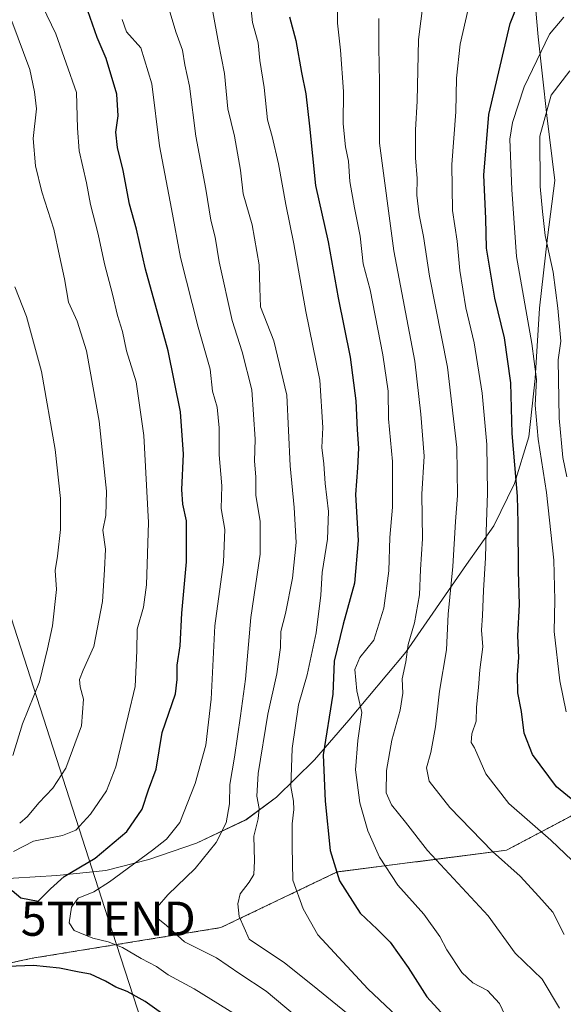
# Model space of a CAD drawing. Units: metres. Extents: x 559727 to 563167, y 4724063 to 4726407.
# Drawn here: x 562046 to 562205, y 4725777 to 4726065 of the extents above; entities that cross this region are included whole.
import ezdxf
from ezdxf.enums import TextEntityAlignment as Align

# ---------------------------------------------------------------- set-up
doc = ezdxf.new("R2010")
doc.units = ezdxf.units.M
doc.header["$MEASUREMENT"] = 0
doc.linetypes.add('TRAZOS', pattern=[0.75, 0.5, -0.25])
doc.layers.get('0').update_dxf_attribs({"lineweight": 5})
for name, color, linetype, lineweight in [('Arbolado forestal', 92, 'TRAZOS', 0), ('Arbolado forestal CxS', 92, 'Continuous', 0), ('Curva de nivel maestra', 36, 'Continuous', 30), ('Curva de nivel normal', 36, 'Continuous', 0), ('Entidad de ámbito territorial', 19, 'Continuous', 0), ('Entidad de ámbito territorial CxS', 92, 'Continuous', 0), ('Espacio natural protegido', 2, 'Continuous', 13), ('Espacio natural protegido CxS', 2, 'Continuous', 0), ('Municipio', 9, 'Continuous', 13), ('Municipio CxS', 142, 'Continuous', 0), ('Tendido', 6, 'Continuous', 0), ('Torre de tendido puntual', 7, 'Continuous', 0)]:
    doc.layers.add(name, color=color, linetype=linetype, lineweight=lineweight)

# ---------------------------------------------------------------- blocks, each defined once
blk = doc.blocks.new('*U150')
at = {"layer": 'Arbolado forestal CxS', "color": 92, "linetype": 'Continuous', "lineweight": 0}
blk.add_polyline3d([(562396.61, 4726079.1, 591.31), (562406.94, 4726033.33, 593.09), (562355.69, 4726042.82, 591.43), (562341.35, 4726042.56, 591.4), (562329.75, 4726042.35, 591.43), (562300.96, 4726037.55, 593.45), (562257.84, 4726017.1, 597.46), (562234.22, 4725977.24, 600.45), (562246.03, 4725916.71, 601.1), (562267.99, 4725893.06, 603.99), (562254.98, 4725866.85, 593.85), (562234.27, 4725846.26, 584.87), (562188.83, 4725822.18, 566.13), (562139.34, 4725815.84, 550.2), (562105.24, 4725799.53, 538.43), (562050.07, 4725790.57, 525.81), (562006.35, 4725781.12, 525)], dxfattribs=at)
blk = doc.blocks.new('*U164')
at = {"layer": 'Entidad de ámbito territorial CxS', "color": 92, "linetype": 'Continuous', "lineweight": 0}
blk.add_polyline3d([(562196, 4726083.48, 572.6), (562198.05, 4726060.23, 578.86), (562200.61, 4726037.24, 586.11), (562203, 4726018.18, 587.98), (562200.78, 4726001.49, 585.11), (562198.48, 4725980.86, 580.41), (562197.2, 4725960.24, 579.46), (562195.36, 4725943.17, 577.17), (562191.2, 4725929.51, 574.34), (562185.12, 4725917.1, 571.01), (562177.11, 4725905.81, 566.67), (562159.36, 4725880.16, 559.87), (562142.69, 4725860.24, 552.87), (562132.66, 4725848.67, 549.12), (562121.6, 4725837.73, 543.22), (562112.65, 4725831.14, 537.98), (562098.11, 4725824.22, 532.93), (562084.18, 4725819.47, 530.42), (562071.63, 4725816.27, 527.54), (562057.29, 4725814.83, 524.18), (562038.23, 4725813.58, 524.49)], dxfattribs=at)
blk = doc.blocks.new('*U165')
at = {"layer": 'Municipio CxS', "color": 142, "linetype": 'Continuous', "lineweight": 0}
blk.add_polyline3d([(562196, 4726083.48, 572.6), (562198.05, 4726060.23, 578.86), (562200.61, 4726037.24, 586.11), (562203, 4726018.18, 587.98), (562200.78, 4726001.49, 585.11), (562198.48, 4725980.86, 580.41), (562197.2, 4725960.24, 579.46), (562195.36, 4725943.17, 577.17), (562191.2, 4725929.51, 574.34), (562185.12, 4725917.1, 571.01), (562177.11, 4725905.81, 566.67), (562159.36, 4725880.16, 559.87), (562142.69, 4725860.24, 552.87), (562132.66, 4725848.67, 549.12), (562121.6, 4725837.73, 543.22), (562112.65, 4725831.14, 537.98), (562098.11, 4725824.22, 532.93), (562084.18, 4725819.47, 530.42), (562071.63, 4725816.27, 527.54), (562057.29, 4725814.83, 524.18), (562038.23, 4725813.58, 524.49)], dxfattribs=at)
blk = doc.blocks.new('*U167')
at = {"layer": 'Espacio natural protegido CxS', "color": 2, "linetype": 'Continuous', "lineweight": 0}
blk.add_polyline3d([(562196, 4726083.48, 572.6), (562198.05, 4726060.23, 578.86), (562200.61, 4726037.24, 586.11), (562203, 4726018.18, 587.98), (562200.78, 4726001.49, 585.11), (562198.48, 4725980.86, 580.41), (562197.2, 4725960.24, 579.46), (562195.36, 4725943.17, 577.17), (562191.2, 4725929.51, 574.34), (562185.12, 4725917.1, 571.01), (562177.11, 4725905.81, 566.67), (562159.36, 4725880.16, 559.87), (562142.69, 4725860.24, 552.87), (562132.66, 4725848.67, 549.12), (562121.6, 4725837.73, 543.22), (562112.65, 4725831.14, 537.98), (562098.11, 4725824.22, 532.93), (562084.18, 4725819.47, 530.42), (562071.63, 4725816.27, 527.54), (562057.29, 4725814.83, 524.18), (562038.23, 4725813.58, 524.49)], dxfattribs=at)
blk = doc.blocks.new('*U169')
at = {"layer": 'Entidad de ámbito territorial CxS', "color": 92, "linetype": 'Continuous', "lineweight": 0}
blk.add_polyline3d([(562196.0021, 4726083.481, 572.6049), (562198.055, 4726060.228, 578.8624), (562200.6139, 4726037.235, 586.1071), (562202.9981, 4726018.183, 587.9787), (562200.779, 4726001.493, 585.1105), (562198.4789, 4725980.858, 580.4148), (562197.1951, 4725960.236, 579.4593), (562195.362, 4725943.169, 577.1676), (562191.2, 4725929.5091, 574.3418), (562185.1169, 4725917.0981, 571.0137), (562177.1131, 4725905.8089, 566.6728), (562159.363, 4725880.156, 559.8742), (562142.6889, 4725860.241, 552.8653), (562132.6551, 4725848.673, 549.1245), (562121.596, 4725837.7289, 543.2175), (562112.648, 4725831.1349, 537.9849), (562098.11, 4725824.219, 532.9307), (562084.182, 4725819.473, 530.4151), (562071.6349, 4725816.2711, 527.5399), (562057.2869, 4725814.8279, 524.1772), (562038.2329, 4725813.583, 524.4941)], dxfattribs=at)
blk = doc.blocks.new('*U170')
at = {"layer": 'Municipio CxS', "color": 142, "linetype": 'Continuous', "lineweight": 0}
blk.add_polyline3d([(562196.0021, 4726083.481, 572.6049), (562198.055, 4726060.228, 578.8624), (562200.6139, 4726037.235, 586.1071), (562202.9981, 4726018.183, 587.9787), (562200.779, 4726001.493, 585.1105), (562198.4789, 4725980.858, 580.4148), (562197.1951, 4725960.236, 579.4593), (562195.362, 4725943.169, 577.1676), (562191.2, 4725929.5091, 574.3418), (562185.1169, 4725917.0981, 571.0137), (562177.1131, 4725905.8089, 566.6728), (562159.363, 4725880.156, 559.8742), (562142.6889, 4725860.241, 552.8653), (562132.6551, 4725848.673, 549.1245), (562121.596, 4725837.7289, 543.2175), (562112.648, 4725831.1349, 537.9849), (562098.11, 4725824.219, 532.9307), (562084.182, 4725819.473, 530.4151), (562071.6349, 4725816.2711, 527.5399), (562057.2869, 4725814.8279, 524.1772), (562038.2329, 4725813.583, 524.4941)], dxfattribs=at)
blk = doc.blocks.new('*U172')
at = {"layer": 'Espacio natural protegido CxS', "color": 2, "linetype": 'Continuous', "lineweight": 0}
blk.add_polyline3d([(562196.0021, 4726083.481, 572.6049), (562198.055, 4726060.228, 578.8624), (562200.6139, 4726037.235, 586.1071), (562202.9981, 4726018.183, 587.9787), (562200.779, 4726001.493, 585.1105), (562198.4789, 4725980.858, 580.4148), (562197.1951, 4725960.236, 579.4593), (562195.362, 4725943.169, 577.1676), (562191.2, 4725929.5091, 574.3418), (562185.1169, 4725917.0981, 571.0137), (562177.1131, 4725905.8089, 566.6728), (562159.363, 4725880.156, 559.8742), (562142.6889, 4725860.241, 552.8653), (562132.6551, 4725848.673, 549.1245), (562121.596, 4725837.7289, 543.2175), (562112.648, 4725831.1349, 537.9849), (562098.11, 4725824.219, 532.9307), (562084.182, 4725819.473, 530.4151), (562071.6349, 4725816.2711, 527.5399), (562057.2869, 4725814.8279, 524.1772), (562038.2329, 4725813.583, 524.4941)], dxfattribs=at)
blk = doc.blocks.new('*U178')
at = {"layer": 'Municipio', "color": 9, "linetype": 'Continuous', "lineweight": 13}
blk.add_polyline3d([(562196, 4726083.48, 572.6), (562198.05, 4726060.23, 578.86), (562200.61, 4726037.24, 586.11), (562203, 4726018.18, 587.98), (562200.78, 4726001.49, 585.11), (562198.48, 4725980.86, 580.41), (562197.2, 4725960.24, 579.46), (562195.36, 4725943.17, 577.17), (562191.2, 4725929.51, 574.34), (562185.12, 4725917.1, 571.01), (562177.11, 4725905.81, 566.67), (562159.36, 4725880.16, 559.87), (562142.69, 4725860.24, 552.87), (562132.66, 4725848.67, 549.12), (562121.6, 4725837.73, 543.22), (562112.65, 4725831.14, 537.98), (562098.11, 4725824.22, 532.93), (562084.18, 4725819.47, 530.42), (562071.63, 4725816.27, 527.54), (562057.29, 4725814.83, 524.18), (562038.23, 4725813.58, 524.49)], dxfattribs=at)
blk = doc.blocks.new('*U179')
at = {"layer": 'Municipio', "color": 9, "linetype": 'Continuous', "lineweight": 13}
blk.add_polyline3d([(562196, 4726083.48, 572.6), (562198.05, 4726060.23, 578.86), (562200.61, 4726037.24, 586.11), (562203, 4726018.18, 587.98), (562200.78, 4726001.49, 585.11), (562198.48, 4725980.86, 580.41), (562197.2, 4725960.24, 579.46), (562195.36, 4725943.17, 577.17), (562191.2, 4725929.51, 574.34), (562185.12, 4725917.1, 571.01), (562177.11, 4725905.81, 566.67), (562159.36, 4725880.16, 559.87), (562142.69, 4725860.24, 552.87), (562132.66, 4725848.67, 549.12), (562121.6, 4725837.73, 543.22), (562112.65, 4725831.14, 537.98), (562098.11, 4725824.22, 532.93), (562084.18, 4725819.47, 530.42), (562071.63, 4725816.27, 527.54), (562057.29, 4725814.83, 524.18), (562038.23, 4725813.58, 524.49)], dxfattribs=at)
blk = doc.blocks.new('*U180')
at = {"layer": 'Entidad de ámbito territorial', "color": 19, "linetype": 'Continuous', "lineweight": 0}
blk.add_polyline3d([(562196, 4726083.48, 572.6), (562198.05, 4726060.23, 578.86), (562200.61, 4726037.24, 586.11), (562203, 4726018.18, 587.98), (562200.78, 4726001.49, 585.11), (562198.48, 4725980.86, 580.41), (562197.2, 4725960.24, 579.46), (562195.36, 4725943.17, 577.17), (562191.2, 4725929.51, 574.34), (562185.12, 4725917.1, 571.01), (562177.11, 4725905.81, 566.67), (562159.36, 4725880.16, 559.87), (562142.69, 4725860.24, 552.87), (562132.66, 4725848.67, 549.12), (562121.6, 4725837.73, 543.22), (562112.65, 4725831.14, 537.98), (562098.11, 4725824.22, 532.93), (562084.18, 4725819.47, 530.42), (562071.63, 4725816.27, 527.54), (562057.29, 4725814.83, 524.18), (562038.23, 4725813.58, 524.49)], dxfattribs=at)
blk = doc.blocks.new('*U181')
at = {"layer": 'Entidad de ámbito territorial', "color": 19, "linetype": 'Continuous', "lineweight": 0}
blk.add_polyline3d([(562196, 4726083.48, 572.6), (562198.05, 4726060.23, 578.86), (562200.61, 4726037.24, 586.11), (562203, 4726018.18, 587.98), (562200.78, 4726001.49, 585.11), (562198.48, 4725980.86, 580.41), (562197.2, 4725960.24, 579.46), (562195.36, 4725943.17, 577.17), (562191.2, 4725929.51, 574.34), (562185.12, 4725917.1, 571.01), (562177.11, 4725905.81, 566.67), (562159.36, 4725880.16, 559.87), (562142.69, 4725860.24, 552.87), (562132.66, 4725848.67, 549.12), (562121.6, 4725837.73, 543.22), (562112.65, 4725831.14, 537.98), (562098.11, 4725824.22, 532.93), (562084.18, 4725819.47, 530.42), (562071.63, 4725816.27, 527.54), (562057.29, 4725814.83, 524.18), (562038.23, 4725813.58, 524.49)], dxfattribs=at)
blk = doc.blocks.new('*U182')
at = {"layer": 'Espacio natural protegido', "color": 2, "linetype": 'Continuous', "lineweight": 13}
blk.add_polyline3d([(562196, 4726083.48, 572.6), (562198.05, 4726060.23, 578.86), (562200.61, 4726037.24, 586.11), (562203, 4726018.18, 587.98), (562200.78, 4726001.49, 585.11), (562198.48, 4725980.86, 580.41), (562197.2, 4725960.24, 579.46), (562195.36, 4725943.17, 577.17), (562191.2, 4725929.51, 574.34), (562185.12, 4725917.1, 571.01), (562177.11, 4725905.81, 566.67), (562159.36, 4725880.16, 559.87), (562142.69, 4725860.24, 552.87), (562132.66, 4725848.67, 549.12), (562121.6, 4725837.73, 543.22), (562112.65, 4725831.14, 537.98), (562098.11, 4725824.22, 532.93), (562084.18, 4725819.47, 530.42), (562071.63, 4725816.27, 527.54), (562057.29, 4725814.83, 524.18), (562038.23, 4725813.58, 524.49)], dxfattribs=at)
blk = doc.blocks.new('*U188')
at = {"layer": 'Curva de nivel normal', "color": 36, "linetype": 'Continuous', "lineweight": 0}
blk.add_polyline3d([(562189.86, 4725770.67, 555), (562186.75, 4725777.38, 555), (562183.27, 4725781.18, 555), (562178.97, 4725783.38, 555), (562175.77, 4725786.45, 555), (562171.34, 4725793.01, 555), (562169.28, 4725796.99, 555), (562164.61, 4725803.44, 555), (562157.02, 4725812, 555), (562151.64, 4725820.13, 555), (562148.27, 4725827.86, 555), (562145.92, 4725836.03, 555), (562144.62, 4725845.74, 555), (562145.3, 4725854.32, 555), (562146.51, 4725862.48, 555), (562145.09, 4725868.83, 555), (562144.43, 4725875.05, 555), (562145.88, 4725878.57, 555), (562150, 4725883.71, 555), (562152.91, 4725893.04, 555), (562154.38, 4725903.94, 555), (562154.69, 4725913.7, 555), (562155.47, 4725922.63, 555), (562155.49, 4725935.95, 555), (562154.34, 4725948.5, 555), (562154.2, 4725956.6, 555), (562152.68, 4725967.24, 555), (562148.92, 4725986.17, 555), (562146.91, 4725993.81, 555), (562146.06, 4726001.88, 555), (562144.36, 4726010.17, 555), (562143.02, 4726017.89, 555), (562142.57, 4726023.91, 555), (562141.7, 4726028.09, 555), (562141.03, 4726034.76, 555), (562141.13, 4726044.24, 555), (562140.24, 4726056.34, 555), (562139.36, 4726064.27, 555), (562139.43, 4726077.89, 555)], dxfattribs=at)
blk = doc.blocks.new('*U190')
at = {"layer": 'Curva de nivel normal', "color": 36, "linetype": 'Continuous', "lineweight": 0}
blk.add_polyline3d([(562116.97, 4725769.55, 530), (562097.47, 4725781.65, 530), (562089.87, 4725785.72, 530), (562086.44, 4725788.18, 530), (562081.99, 4725790.46, 530), (562076.48, 4725793.72, 530), (562072.36, 4725795.4, 530), (562067.85, 4725796.48, 530), (562062.36, 4725798.73, 530), (562060.91, 4725800.99, 530), (562061.56, 4725805.51, 530), (562063.5, 4725808.14, 530), (562068.14, 4725810.03, 530), (562072.69, 4725812.94, 530), (562085.27, 4725822.18, 530), (562089.42, 4725825.43, 530), (562093.25, 4725830.32, 530), (562097.75, 4725841.71, 530), (562100.85, 4725852.93, 530), (562102.45, 4725866.36, 530), (562103.49, 4725887.86, 530), (562106.06, 4725906.46, 530), (562106.44, 4725916.09, 530), (562105.4, 4725922.22, 530), (562105.52, 4725928.85, 530), (562104.83, 4725937.88, 530), (562104.82, 4725945.85, 530), (562104.15, 4725951.85, 530), (562102.88, 4725956.57, 530), (562102.12, 4725962.96, 530), (562098.61, 4725975.28, 530), (562093.44, 4725995.68, 530), (562090.84, 4726009.91, 530), (562087.34, 4726028.4, 530), (562085.13, 4726046.53, 530), (562081.89, 4726057.04, 530), (562077.68, 4726061.78, 530), (562076.38, 4726065.36, 530)], dxfattribs=at)
blk = doc.blocks.new('*U192')
at = {"layer": 'Curva de nivel normal', "color": 36, "linetype": 'Continuous', "lineweight": 0}
blk.add_polyline3d([(562044.62, 4725821.82, 520), (562050.45, 4725824.8, 520), (562058.94, 4725826.47, 520), (562062.86, 4725828.09, 520), (562067.14, 4725832.75, 520), (562071.79, 4725839.53, 520), (562074.51, 4725846.58, 520), (562078.17, 4725861.5, 520), (562080.22, 4725870.09, 520), (562080.7, 4725880.58, 520), (562080.78, 4725886.85, 520), (562082.63, 4725893.34, 520), (562083.57, 4725899.87, 520), (562084.13, 4725918.14, 520), (562082.75, 4725943.54, 520), (562080.51, 4725959.3, 520), (562077.71, 4725968.34, 520), (562076.49, 4725974.02, 520), (562075, 4725978.75, 520), (562073.63, 4725984.9, 520), (562071.24, 4725993.84, 520), (562069.41, 4726002.5, 520), (562067.16, 4726011.18, 520), (562066, 4726017.54, 520), (562063.81, 4726026.94, 520), (562063.32, 4726033.57, 520), (562063.05, 4726044.01, 520), (562057.02, 4726061.19, 520), (562050.52, 4726074.83, 520)], dxfattribs=at)
blk = doc.blocks.new('*U203')
at = {"layer": 'Curva de nivel normal', "color": 36, "linetype": 'Continuous', "lineweight": 0}
blk.add_polyline3d([(562044.13, 4726064.87, 515), (562049.44, 4726050.66, 515), (562050.72, 4726044.21, 515), (562051.34, 4726039.17, 515), (562050.39, 4726030.5, 515), (562051.07, 4726022.49, 515), (562052.95, 4726014.91, 515), (562056.45, 4726003.94, 515), (562058.06, 4725996.18, 515), (562059.58, 4725989.42, 515), (562060.75, 4725982.56, 515), (562063.27, 4725977.02, 515), (562065.98, 4725968.37, 515), (562069.66, 4725947.73, 515), (562071.79, 4725927.3, 515), (562071.59, 4725920.14, 515), (562070.73, 4725915.84, 515), (562071.54, 4725910.29, 515), (562071.28, 4725904.3, 515), (562070.66, 4725894.96, 515), (562068.15, 4725881.85, 515), (562065, 4725874.85, 515), (562063.96, 4725872.18, 515), (562064.1, 4725869.98, 515), (562065.07, 4725866.38, 515), (562064.5, 4725858.65, 515), (562059.93, 4725846.21, 515), (562056.15, 4725840.31, 515), (562052, 4725836.11, 515), (562048.74, 4725832.11, 515), (562046.44, 4725830.14, 515)], dxfattribs=at)
blk = doc.blocks.new('*U209')
at = {"layer": 'Curva de nivel normal', "color": 36, "linetype": 'Continuous', "lineweight": 0}
blk.add_polyline3d([(562090.16, 4726068.24, 535), (562092.09, 4726061.77, 535), (562094.07, 4726056.41, 535), (562094.74, 4726052.12, 535), (562096.09, 4726045.82, 535), (562097.96, 4726031.2, 535), (562100.86, 4726015.65, 535), (562102.32, 4726006.56, 535), (562103.6, 4726001.66, 535), (562104.82, 4725994.44, 535), (562108.6, 4725977.24, 535), (562111.52, 4725968.1, 535), (562114.32, 4725956.98, 535), (562115.28, 4725942.5, 535), (562115.09, 4725936.06, 535), (562115.52, 4725931.52, 535), (562115.54, 4725926.16, 535), (562116.8, 4725918.44, 535), (562116.74, 4725908.83, 535), (562114.08, 4725890.34, 535), (562112.5, 4725872.28, 535), (562111, 4725861.56, 535), (562109.31, 4725849.45, 535), (562107.88, 4725841.47, 535), (562107.77, 4725835.73, 535), (562106.82, 4725830.22, 535), (562103.89, 4725824.41, 535), (562097.77, 4725816.8, 535), (562089.77, 4725809.12, 535), (562086.7, 4725805.67, 535), (562086.16, 4725803.8, 535), (562086.81, 4725802.22, 535), (562089.38, 4725800.12, 535), (562094.68, 4725795.42, 535), (562103.98, 4725790.67, 535), (562110.8, 4725785.99, 535), (562118.51, 4725780.9, 535), (562127.04, 4725773.86, 535)], dxfattribs=at)
blk = doc.blocks.new('*U210')
at = {"layer": 'Curva de nivel normal', "color": 36, "linetype": 'Continuous', "lineweight": 0}
blk.add_polyline3d([(562044.46, 4725849.94, 510), (562047.28, 4725859.18, 510), (562052.19, 4725871.51, 510), (562054.61, 4725881.18, 510), (562056.04, 4725887.85, 510), (562057.18, 4725898.51, 510), (562056.79, 4725904.02, 510), (562057.5, 4725908.23, 510), (562058.36, 4725916.09, 510), (562058.4, 4725925.13, 510), (562056.83, 4725939.48, 510), (562052.86, 4725962.28, 510), (562048.46, 4725978.43, 510), (562045.03, 4725987.09, 510)], dxfattribs=at)
blk = doc.blocks.new('*U215')
at = {"layer": 'Curva de nivel normal', "color": 36, "linetype": 'Continuous', "lineweight": 0}
blk.add_polyline3d([(562113.85, 4726070.95, 545), (562114.56, 4726064.43, 545), (562116.19, 4726058.48, 545), (562116.67, 4726053.36, 545), (562117.99, 4726045.39, 545), (562118.95, 4726036.01, 545), (562120.29, 4726031.08, 545), (562122.14, 4726023.13, 545), (562124.32, 4726011.16, 545), (562126.61, 4725999.68, 545), (562130.12, 4725979.84, 545), (562134.19, 4725959.78, 545), (562135.1, 4725945.94, 545), (562134.81, 4725940.07, 545), (562135.44, 4725935.33, 545), (562135.78, 4725929.49, 545), (562136.8, 4725921.29, 545), (562136.5, 4725913.28, 545), (562134.88, 4725903.5, 545), (562134.51, 4725896.84, 545), (562133.2, 4725885.86, 545), (562130.55, 4725873.55, 545), (562127.95, 4725864.75, 545), (562126.11, 4725851.95, 545), (562125.77, 4725840.84, 545), (562126.5, 4725836.58, 545), (562126.62, 4725834.1, 545), (562126.17, 4725829.88, 545), (562126.09, 4725823.24, 545), (562126.29, 4725813.42, 545), (562129.34, 4725805, 545), (562133.62, 4725797.42, 545), (562148.24, 4725781.65, 545), (562158.52, 4725771.93, 545)], dxfattribs=at)
blk = doc.blocks.new('*U217')
at = {"layer": 'Curva de nivel normal', "color": 36, "linetype": 'Continuous', "lineweight": 0}
blk.add_polyline3d([(562145.13, 4725772.1, 540), (562132.06, 4725782.73, 540), (562123.94, 4725789.26, 540), (562113.59, 4725796.18, 540), (562110.67, 4725802.77, 540), (562110.24, 4725806.51, 540), (562110.9, 4725809.39, 540), (562113.52, 4725812.8, 540), (562114.95, 4725815.1, 540), (562115.12, 4725819.06, 540), (562114.92, 4725826.29, 540), (562116.15, 4725831.4, 540), (562116.46, 4725834.45, 540), (562115.76, 4725838.04, 540), (562116.16, 4725844.61, 540), (562118.98, 4725862.04, 540), (562121.63, 4725873.85, 540), (562122.75, 4725881.51, 540), (562122.79, 4725886.18, 540), (562124.21, 4725891.51, 540), (562126.26, 4725901.84, 540), (562127.26, 4725912.24, 540), (562126.73, 4725922.46, 540), (562125.58, 4725934.72, 540), (562124.56, 4725955.41, 540), (562120.77, 4725971.31, 540), (562116.87, 4725981.23, 540), (562116.66, 4725986.74, 540), (562116.5, 4725993.56, 540), (562114.4, 4726005.29, 540), (562111.77, 4726014.32, 540), (562111, 4726021.29, 540), (562109.25, 4726031.17, 540), (562107.32, 4726039.17, 540), (562106.34, 4726049.5, 540), (562104.56, 4726058.5, 540), (562102.92, 4726067.62, 540)], dxfattribs=at)
blk = doc.blocks.new('*U218')
at = {"layer": 'Curva de nivel maestra', "color": 36, "linetype": 'Continuous', "lineweight": 30}
blk.add_polyline3d([(562125.31, 4726066.09, 550), (562127.2, 4726059.24, 550), (562128.82, 4726049.78, 550), (562130.1, 4726043.57, 550), (562131.25, 4726034.16, 550), (562132.98, 4726016.78, 550), (562136.69, 4726000.26, 550), (562139.56, 4725983.83, 550), (562143.08, 4725966.48, 550), (562144.8, 4725953.76, 550), (562145.11, 4725945.26, 550), (562145.49, 4725939.84, 550), (562145.24, 4725934.12, 550), (562144.63, 4725926.29, 550), (562145.44, 4725912.88, 550), (562144.38, 4725900.32, 550), (562141.09, 4725888.4, 550), (562138.39, 4725877.51, 550), (562138.03, 4725867.85, 550), (562135.16, 4725850.1, 550), (562135.83, 4725836.52, 550), (562137.29, 4725822.1, 550), (562139.98, 4725813.2, 550), (562146.02, 4725803.76, 550), (562151, 4725799.12, 550), (562154.8, 4725795.3, 550), (562160.08, 4725787.85, 550), (562165.54, 4725779.28, 550), (562171.76, 4725772.5, 550)], dxfattribs=at)
blk = doc.blocks.new('*U223')
at = {"layer": 'Curva de nivel maestra', "color": 36, "linetype": 'Continuous', "lineweight": 30}
for points in [[(562089.98, 4725773.05, 525), (562083.16, 4725777.9, 525), (562077.84, 4725780.88, 525), (562074.55, 4725782.12, 525), (562071.54, 4725783.91, 525), (562067.16, 4725785.9, 525), (562063.79, 4725786.47, 525), (562058.1, 4725787.68, 525), (562050.46, 4725788.44, 525), (562042.84, 4725788.15, 525)], [(562044.2, 4725810.38, 525), (562046.73, 4725808.26, 525), (562051.85, 4725807.33, 525), (562055.48, 4725810.92, 525), (562059.46, 4725814.55, 525), (562068.47, 4725819.9, 525), (562077.75, 4725827.69, 525), (562082.25, 4725834.18, 525), (562084.15, 4725839.86, 525), (562086.33, 4725845.92, 525), (562088.08, 4725856.67, 525), (562092.02, 4725867.98, 525), (562092.49, 4725872.18, 525), (562092.46, 4725876.39, 525), (562093.39, 4725882.03, 525), (562093.82, 4725891.58, 525), (562095.18, 4725906.58, 525), (562095.18, 4725918.61, 525), (562094.14, 4725923.5, 525), (562093.86, 4725927.75, 525), (562094.32, 4725938.08, 525), (562093.51, 4725950.48, 525), (562089.88, 4725968.34, 525), (562083.28, 4725992.28, 525), (562080.59, 4726003.98, 525), (562078.59, 4726011.27, 525), (562076.72, 4726021.18, 525), (562075.08, 4726027.84, 525), (562074.58, 4726032.34, 525), (562075.28, 4726037.18, 525), (562074.86, 4726043.52, 525), (562071.72, 4726053.93, 525), (562069.06, 4726060.12, 525), (562066.41, 4726067.9, 525)]]:
    blk.add_polyline3d(points, dxfattribs=at)
blk = doc.blocks.new('5TTEND')
blk.add_text('5TTEND', height=10).set_placement((0, 0), align=Align.MIDDLE_CENTER)

msp = doc.modelspace()

# ---------------------------------------------------------------- linework, layer by layer
at = {"layer": 'Arbolado forestal', "color": 92, "linetype": 'TRAZOS', "lineweight": 0}
msp.add_polyline3d([(562396.61, 4726079.1, 591.31), (562406.94, 4726033.33, 593.09), (562355.69, 4726042.82, 591.43), (562341.35, 4726042.56, 591.4), (562329.75, 4726042.35, 591.43), (562300.96, 4726037.55, 593.45), (562257.84, 4726017.1, 597.46), (562234.22, 4725977.24, 600.45), (562246.03, 4725916.71, 601.1), (562267.99, 4725893.06, 603.99), (562254.98, 4725866.85, 593.85), (562234.27, 4725846.26, 584.87), (562188.82, 4725822.18, 566.13), (562139.34, 4725815.84, 550.2), (562105.24, 4725799.53, 538.43), (562050.07, 4725790.57, 525.81), (562006.35, 4725781.12, 525)], dxfattribs=at)
at = {"layer": 'Arbolado forestal CxS', "color": 92, "linetype": 'Continuous', "lineweight": 0}
msp.add_polyline3d([(562006.35, 4725781.12, 525), (562050.07, 4725790.57, 525.81), (562105.24, 4725799.53, 538.43), (562139.34, 4725815.84, 550.2), (562188.83, 4725822.18, 566.13), (562234.27, 4725846.26, 584.87), (562254.98, 4725866.85, 593.85), (562267.99, 4725893.06, 603.99), (562246.03, 4725916.71, 601.1), (562234.22, 4725977.24, 600.45), (562257.84, 4726017.1, 597.46), (562300.96, 4726037.55, 593.45), (562329.75, 4726042.35, 591.43), (562341.35, 4726042.56, 591.4), (562355.69, 4726042.82, 591.43), (562406.94, 4726033.33, 593.09), (562396.61, 4726079.1, 591.31)], dxfattribs=at)
at = {"layer": 'Curva de nivel maestra', "color": 36, "linetype": 'Continuous', "lineweight": 30}
msp.add_polyline3d([(562212.62, 4725833.2, 575), (562203.5, 4725840.77, 575), (562196.46, 4725850.18, 575), (562194.04, 4725856.5, 575), (562193.22, 4725862.8, 575), (562192.18, 4725868.25, 575), (562192.05, 4725873.54, 575), (562192.41, 4725878.57, 575), (562192.19, 4725884.95, 575), (562192.6, 4725894.12, 575), (562192.36, 4725903.91, 575), (562192.28, 4725918.06, 575), (562192.06, 4725925.8, 575), (562190.46, 4725944.17, 575), (562190.12, 4725959.04, 575), (562188.2, 4725972.21, 575), (562185.39, 4725983.77, 575), (562182.98, 4725998.46, 575), (562182.77, 4726007.07, 575), (562182.16, 4726019.79, 575), (562183.67, 4726037.49, 575), (562189.88, 4726064.18, 575), (562192.33, 4726070.27, 575)], dxfattribs=at)
at = {"layer": 'Curva de nivel normal', "color": 36, "linetype": 'Continuous', "lineweight": 0}
for points in [[(562205.71, 4725797.57, 565), (562202.42, 4725804.06, 565), (562198.26, 4725808.67, 565), (562192.82, 4725814.56, 565), (562184.77, 4725821.84, 565), (562172.29, 4725834.7, 565), (562166.16, 4725842.45, 565), (562165.42, 4725846.33, 565), (562166.66, 4725850.81, 565), (562168.05, 4725858.35, 565), (562169.25, 4725868.72, 565), (562171.28, 4725880.81, 565), (562171.74, 4725891.26, 565), (562173.17, 4725905.2, 565), (562173.92, 4725918.38, 565), (562174.54, 4725926.04, 565), (562174.32, 4725940.06, 565), (562171.57, 4725963.55, 565), (562166.28, 4725990.17, 565), (562164.53, 4726001.84, 565), (562163.26, 4726008.16, 565), (562162.6, 4726013.88, 565), (562162.65, 4726018.77, 565), (562162.22, 4726024.85, 565), (562162.25, 4726033.04, 565), (562162.71, 4726041.44, 565), (562163.07, 4726059.46, 565), (562165.03, 4726074.94, 565)], [(562210.04, 4725817.24, 570), (562201.77, 4725825.12, 570), (562189.47, 4725835.88, 570), (562182.79, 4725844.56, 570), (562179.43, 4725852.18, 570), (562178.54, 4725853.69, 570), (562178.66, 4725856.24, 570), (562179.92, 4725859.99, 570), (562180.08, 4725864.08, 570), (562180.65, 4725869.78, 570), (562180.98, 4725874.98, 570), (562181.94, 4725881.68, 570), (562181.5, 4725886.64, 570), (562181.84, 4725890.86, 570), (562182.07, 4725898.21, 570), (562182.72, 4725907.79, 570), (562182.84, 4725915.42, 570), (562183.25, 4725926.68, 570), (562183.04, 4725940.94, 570), (562181.7, 4725955.94, 570), (562179.38, 4725970.74, 570), (562176.91, 4725980.92, 570), (562175.2, 4725991.87, 570), (562174.36, 4726000.43, 570), (562173.06, 4726009.45, 570), (562172.87, 4726022.94, 570), (562173.96, 4726038.36, 570), (562174.24, 4726048.19, 570), (562175.26, 4726058.1, 570), (562177.63, 4726068.41, 570)], [(562204.32, 4725775.94, 560), (562199.26, 4725784.48, 560), (562191.32, 4725792.02, 560), (562183.43, 4725803.01, 560), (562165.72, 4725822.09, 560), (562159.32, 4725830.41, 560), (562155.19, 4725835.51, 560), (562153.59, 4725839.02, 560), (562153.73, 4725845.55, 560), (562155.3, 4725854.36, 560), (562157.77, 4725863.18, 560), (562158.53, 4725868.18, 560), (562158.27, 4725872.38, 560), (562159.36, 4725877.33, 560), (562160.11, 4725882.38, 560), (562161.87, 4725888.72, 560), (562163.34, 4725896.98, 560), (562163.72, 4725904.37, 560), (562164.24, 4725913.37, 560), (562164.07, 4725926.44, 560), (562164.7, 4725937.58, 560), (562163.76, 4725949.78, 560), (562161.98, 4725965.38, 560), (562155.87, 4725997.64, 560), (562151.72, 4726029.17, 560), (562151.72, 4726047, 560), (562151.49, 4726057.14, 560), (562151.46, 4726065.66, 560)], [(562206.32, 4725862.73, 580), (562204.4, 4725871.81, 580), (562202.79, 4725886.19, 580), (562202.98, 4725895.38, 580), (562202.72, 4725907.12, 580), (562200.51, 4725926.91, 580), (562198.07, 4725942.47, 580), (562197.25, 4725952.42, 580), (562197.58, 4725959.93, 580), (562196.28, 4725970.54, 580), (562191.78, 4725995.98, 580), (562190.41, 4726015.54, 580), (562189.85, 4726030.29, 580), (562190.6, 4726035.15, 580), (562193.99, 4726045.6, 580), (562201.36, 4726061.03, 580), (562205.55, 4726066.03, 580)], [(562206.44, 4725931.5, 585), (562205.29, 4725937.13, 585), (562204.19, 4725948.67, 585), (562203.98, 4725965.71, 585), (562204.74, 4725971.16, 585), (562203.85, 4725980.85, 585), (562202.46, 4725991.37, 585), (562200.09, 4726002.15, 585), (562199.37, 4726009.1, 585), (562198.64, 4726016.49, 585), (562198.56, 4726031.2, 585), (562201.92, 4726043.22, 585), (562207.34, 4726050.33, 585)]]:
    msp.add_polyline3d(points, dxfattribs=at)
at = {"layer": 'Entidad de ámbito territorial CxS', "color": 92, "linetype": 'Continuous', "lineweight": 0}
for points in [[(562038.23, 4725813.58, 524.49), (562057.29, 4725814.83, 524.18), (562071.63, 4725816.27, 527.54), (562084.18, 4725819.47, 530.42), (562098.11, 4725824.22, 532.93), (562112.65, 4725831.14, 537.98), (562121.6, 4725837.73, 543.22), (562132.66, 4725848.67, 549.12), (562142.69, 4725860.24, 552.87), (562159.36, 4725880.16, 559.87), (562177.11, 4725905.81, 566.67), (562185.12, 4725917.1, 571.01), (562191.2, 4725929.51, 574.34), (562195.36, 4725943.17, 577.17), (562197.2, 4725960.24, 579.46), (562198.48, 4725980.86, 580.41), (562200.78, 4726001.49, 585.11), (562203, 4726018.18, 587.98), (562200.61, 4726037.24, 586.11), (562198.05, 4726060.23, 578.86), (562196, 4726083.48, 572.6)], [(562038.23, 4725813.58, 524.49), (562057.29, 4725814.83, 524.18), (562071.63, 4725816.27, 527.54), (562084.18, 4725819.47, 530.42), (562098.11, 4725824.22, 532.93), (562112.65, 4725831.13, 537.98), (562121.6, 4725837.73, 543.22), (562132.66, 4725848.67, 549.12), (562142.69, 4725860.24, 552.87), (562159.36, 4725880.16, 559.87), (562177.11, 4725905.81, 566.67), (562185.12, 4725917.1, 571.01), (562191.2, 4725929.51, 574.34), (562195.36, 4725943.17, 577.17), (562197.2, 4725960.24, 579.46), (562198.48, 4725980.86, 580.41), (562200.78, 4726001.49, 585.11), (562203, 4726018.18, 587.98), (562200.61, 4726037.24, 586.11), (562198.05, 4726060.23, 578.86), (562196, 4726083.48, 572.6)]]:
    msp.add_polyline3d(points, dxfattribs=at)
at = {"layer": 'Municipio CxS', "color": 142, "linetype": 'Continuous', "lineweight": 0}
for points in [[(562038.23, 4725813.58, 524.49), (562057.29, 4725814.83, 524.18), (562071.63, 4725816.27, 527.54), (562084.18, 4725819.47, 530.42), (562098.11, 4725824.22, 532.93), (562112.65, 4725831.14, 537.98), (562121.6, 4725837.73, 543.22), (562132.66, 4725848.67, 549.12), (562142.69, 4725860.24, 552.87), (562159.36, 4725880.16, 559.87), (562177.11, 4725905.81, 566.67), (562185.12, 4725917.1, 571.01), (562191.2, 4725929.51, 574.34), (562195.36, 4725943.17, 577.17), (562197.2, 4725960.24, 579.46), (562198.48, 4725980.86, 580.41), (562200.78, 4726001.49, 585.11), (562203, 4726018.18, 587.98), (562200.61, 4726037.24, 586.11), (562198.05, 4726060.23, 578.86), (562196, 4726083.48, 572.6)], [(562038.23, 4725813.58, 524.49), (562057.29, 4725814.83, 524.18), (562071.63, 4725816.27, 527.54), (562084.18, 4725819.47, 530.42), (562098.11, 4725824.22, 532.93), (562112.65, 4725831.13, 537.98), (562121.6, 4725837.73, 543.22), (562132.66, 4725848.67, 549.12), (562142.69, 4725860.24, 552.87), (562159.36, 4725880.16, 559.87), (562177.11, 4725905.81, 566.67), (562185.12, 4725917.1, 571.01), (562191.2, 4725929.51, 574.34), (562195.36, 4725943.17, 577.17), (562197.2, 4725960.24, 579.46), (562198.48, 4725980.86, 580.41), (562200.78, 4726001.49, 585.11), (562203, 4726018.18, 587.98), (562200.61, 4726037.24, 586.11), (562198.05, 4726060.23, 578.86), (562196, 4726083.48, 572.6)]]:
    msp.add_polyline3d(points, dxfattribs=at)
at = {"layer": 'Tendido', "color": 6, "linetype": 'Continuous', "lineweight": 0}
msp.add_polyline3d([(561816.87, 4726394.95, 522.69), (561769.26, 4726295.87, 517.05), (561728.82, 4726216.56, 505.61), (561818.63, 4726157.02, 508.74), (561928.04, 4726085.01, 503.91), (561995.57, 4726040.09, 501.61), (562072.34, 4725802.16, 532.47), (562131.13, 4725620.96, 499.29), (562163.21, 4725526.73, 497.38), (562193.25, 4725433.48, 522.19), (562210.17, 4725383.66, 521.8), (562271.66, 4725342.95, 529.32), (562343.01, 4725291.92, 530.88), (562414.19, 4725220.96, 533.49), (562512.85, 4725121.92, 530.07), (562617.16, 4725014.6, 529.19)], dxfattribs=at)

# ---------------------------------------------------------------- block references
at = {"layer": 'Arbolado forestal CxS', "color": 92, "linetype": 'Continuous', "lineweight": 0}
msp.add_blockref('*U150', (0, 0), dxfattribs=at)
at = {"layer": 'Curva de nivel maestra', "color": 36, "linetype": 'Continuous', "lineweight": 30}
for name in ['*U218', '*U223']:
    msp.add_blockref(name, (0, 0), dxfattribs=at)
at = {"layer": 'Curva de nivel normal', "color": 36, "linetype": 'Continuous', "lineweight": 0}
for name in ['*U215', '*U217', '*U190', '*U209', '*U188', '*U192', '*U203', '*U210']:
    msp.add_blockref(name, (0, 0), dxfattribs=at)
at = {"layer": 'Entidad de ámbito territorial', "color": 19, "linetype": 'Continuous', "lineweight": 0}
for name in ['*U180', '*U181']:
    msp.add_blockref(name, (0, 0), dxfattribs=at)
at = {"layer": 'Entidad de ámbito territorial CxS', "color": 92, "linetype": 'Continuous', "lineweight": 0}
for name in ['*U164', '*U169']:
    msp.add_blockref(name, (0, 0), dxfattribs=at)
at = {"layer": 'Espacio natural protegido', "color": 2, "linetype": 'Continuous', "lineweight": 13}
msp.add_blockref('*U182', (0, 0), dxfattribs=at)
at = {"layer": 'Espacio natural protegido CxS', "color": 2, "linetype": 'Continuous', "lineweight": 0}
for name in ['*U167', '*U172']:
    msp.add_blockref(name, (0, 0), dxfattribs=at)
at = {"layer": 'Municipio', "color": 9, "linetype": 'Continuous', "lineweight": 13}
for name in ['*U178', '*U179']:
    msp.add_blockref(name, (0, 0), dxfattribs=at)
at = {"layer": 'Municipio CxS', "color": 142, "linetype": 'Continuous', "lineweight": 0}
for name in ['*U165', '*U170']:
    msp.add_blockref(name, (0, 0), dxfattribs=at)
at = {"layer": 'Torre de tendido puntual', "linetype": 'Continuous', "lineweight": 0}
msp.add_blockref('5TTEND', (562072.34, 4725802.16, 531.57), dxfattribs=at)

doc.saveas('drawing.dxf')
